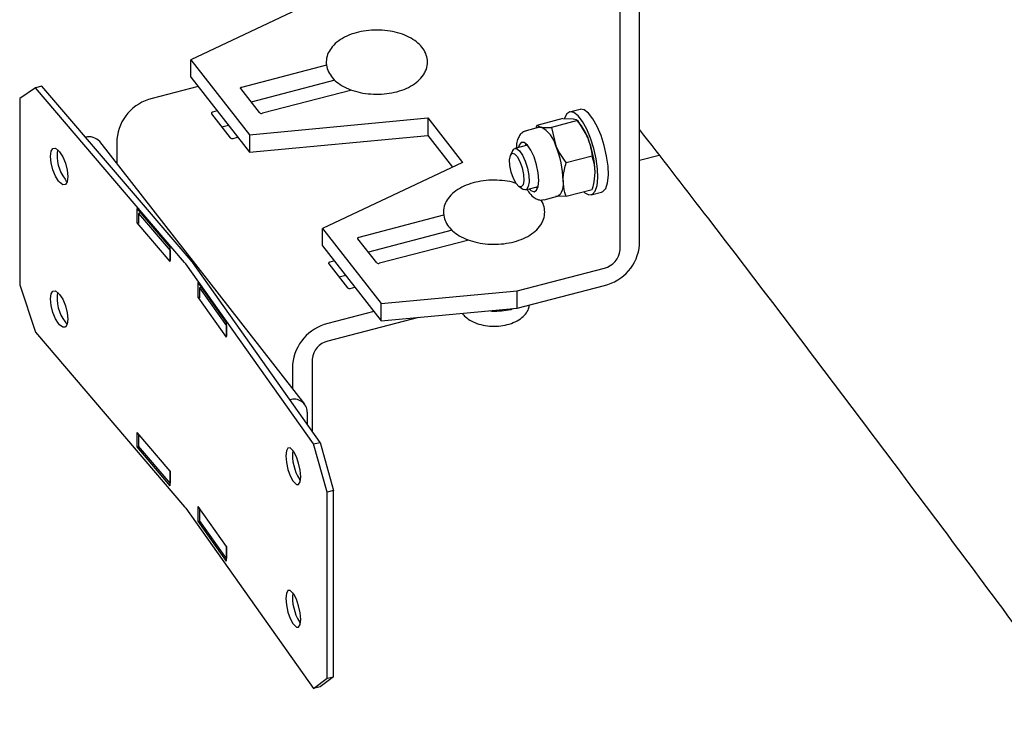
# Model space of a CAD drawing. Units: millimetres. Extents: x 0 to 1260, y 0 to 297.
# Drawn here: x 1216 to 1219, y 128 to 130 of the extents above; entities that cross this region are included whole.
import ezdxf

# ---------------------------------------------------------------- set-up
doc = ezdxf.new("R2010")
doc.units = ezdxf.units.MM
doc.linetypes.add('SLD-Сплошная', pattern=[0])
doc.layers.add('ГОРИЗОНТАЛИ', color=5, linetype='SLD-Сплошная')
doc.layers.add('ПАНЕЛИ', color=7, linetype='SLD-Сплошная')

msp = doc.modelspace()

# ---------------------------------------------------------------- linework, layer by layer
at = {"layer": 'ГОРИЗОНТАЛИ', "linetype": 'SLD-Сплошная', "lineweight": 25}
for points, knots in [([(1223.5671769, 124.2580144), (1223.5654762, 124.2606283), (1223.4097538, 124.4999594), (1223.0932561, 124.9745333), (1222.61711, 125.6815744), (1222.1327125, 126.3867512), (1221.6412215, 127.0902867), (1221.1423545, 127.7920902), (1220.6361904, 128.4921486), (1220.1228048, 129.1904524), (1219.6019259, 129.886901), (1219.116124, 130.5271318), (1218.8006377, 130.9343507), (1218.6639813, 131.1107421)], [0, 0, 0, 0, 0.001129597, 0.103427864, 0.205726449, 0.308025347, 0.410324551, 0.512624053, 0.614923847, 0.717223925, 0.81952428, 0.921824904, 1, 1, 1, 1]), ([(1217.9194667, 129.9004131), (1217.9948338, 129.8031221), (1218.248526, 129.4756317), (1218.6729321, 128.915993), (1219.1928584, 128.2215787), (1219.7050941, 127.5252596), (1220.2101675, 126.8272017), (1220.7079213, 126.1273943), (1221.1983464, 125.4258661), (1221.6815286, 124.7226646), (1222.1570266, 124.0177238), (1222.5610363, 123.4097912), (1222.8035483, 123.0361987), (1222.8927804, 122.8987357)], [0, 0, 0, 0, 0.042243116, 0.14219417, 0.242145472, 0.34209703, 0.442048851, 0.542000942, 0.64195331, 0.741905962, 0.841858907, 0.941812149, 1, 1, 1, 1])]:
    msp.add_open_spline(points, degree=3, knots=knots, dxfattribs=at)
at = {"layer": 'ПАНЕЛИ', "linetype": 'SLD-Сплошная', "lineweight": 25}
for p, q in [((1217.9194667, 129.4974766), (1217.9194668, 130.9382629)), ((1217.8510922, 129.4796842), (1217.8510922, 130.9204704)), ((1216.7195609, 130.3231356), (1216.3456333, 130.1466787)), ((1216.3456333, 130.1466787), (1216.5511052, 129.8835334)), ((1216.3456333, 130.0854381), (1216.3456333, 130.1466787)), ((1216.5247034, 130.0508004), (1216.8223885, 130.1282642)), ((1216.3456333, 130.0854381), (1216.5511052, 129.8222928)), ((1216.8510553, 130.0744833), (1216.5576091, 129.9981226)), ((1215.8009586, 130.0477326), (1215.7456449, 130.0103764)), ((1215.8233777, 130.054119), (1215.8009586, 130.0477326)), ((1216.3241491, 129.435654), (1215.8009586, 130.0477326)), ((1216.3465682, 129.4420404), (1215.8233777, 130.054119)), ((1216.3713173, 130.052545), (1216.2099533, 130.0105548)), ((1216.586699, 129.9608675), (1216.520948, 130.045074)), ((1216.9099763, 130.0402417), (1216.5966186, 129.9586996)), ((1215.7456449, 130.0103764), (1215.7456449, 129.3571437)), ((1216.4380956, 129.9670227), (1216.4221416, 129.9628712)), ((1217.7105812, 129.9723974), (1217.6741148, 129.9629081)), ((1216.4183862, 129.9571447), (1216.4841372, 129.8729383)), ((1216.5511052, 129.8835334), (1217.176941, 129.9424642)), ((1217.176941, 129.9424642), (1217.2988936, 129.7862811)), ((1217.176941, 129.9424642), (1217.176941, 129.8812237)), ((1217.6503436, 129.939809), (1217.5590217, 129.9160452)), ((1217.7017116, 129.9329515), (1217.6103897, 129.9091876)), ((1217.6503436, 129.939809), (1217.6862058, 129.9390288)), ((1217.7017116, 129.9329515), (1217.7375738, 129.8732425)), ((1217.7121599, 129.9194629), (1217.7020224, 129.9325518)), ((1216.4778388, 129.9161242), (1216.4550473, 129.9101933)), ((1217.5687322, 129.9096529), (1217.5216297, 129.8973958)), ((1217.557073, 129.9066189), (1217.5590217, 129.9160452)), ((1217.5590217, 129.9160452), (1217.5745274, 129.9099678)), ((1217.6103897, 129.9091876), (1217.6258954, 129.8441815)), ((1216.0864233, 129.8677684), (1216.0864233, 129.7820643)), ((1216.4940567, 129.8707703), (1216.5100108, 129.8749219)), ((1216.5511052, 129.8835334), (1216.5511052, 129.8222928)), ((1216.5511052, 129.8222928), (1217.176941, 129.8812237)), ((1217.176941, 129.8812237), (1217.2639506, 129.7697915)), ((1215.8822698, 129.8270638), (1215.8855886, 129.8231812)), ((1216.7452822, 128.9382718), (1216.0261307, 129.8592803)), ((1217.4748467, 129.8284736), (1217.4670744, 129.8130664)), ((1217.5264021, 129.8469726), (1217.4822833, 129.835492)), ((1217.5207861, 129.8523212), (1217.5184894, 129.8449135)), ((1217.7530795, 129.8082364), (1217.6617576, 129.7844726)), ((1217.9194667, 129.7942606), (1217.9877838, 129.8120381)), ((1217.2988936, 129.7862811), (1216.807945, 129.5546018)), ((1215.9046889, 129.7272999), (1215.9080077, 129.7234172)), ((1215.9080077, 129.7234172), (1215.9122583, 129.7190273)), ((1217.7612105, 129.7257638), (1217.7617076, 129.7290561)), ((1215.8855886, 129.7170309), (1215.8822698, 129.7209135)), ((1217.4958476, 129.7024941), (1217.510144, 129.6928297)), ((1217.5200584, 129.6903264), (1217.5641772, 129.701807)), ((1217.5562645, 129.6997479), (1217.5618806, 129.6943993)), ((1217.7530795, 129.6903789), (1217.6617576, 129.6666151)), ((1217.5845881, 129.6554532), (1217.6316906, 129.6677102)), ((1217.6617576, 129.6666151), (1217.6258954, 129.6673952)), ((1217.7496649, 129.672577), (1217.7861313, 129.6820663)), ((1216.273891, 129.4893474), (1216.1577322, 129.6252412)), ((1216.1577322, 129.5742074), (1216.1577322, 129.6252412)), ((1216.1710033, 129.6097154), (1216.1627211, 129.607356)), ((1216.1627211, 129.607356), (1216.2733485, 129.4779334)), ((1216.1627211, 129.607356), (1216.1627211, 129.5716324)), ((1216.9356471, 129.5245099), (1217.2333322, 129.6019736)), ((1216.1577322, 129.5742074), (1216.1627211, 129.5756285)), ((1216.273891, 129.4383136), (1216.1577322, 129.5742074)), ((1216.807945, 129.5546018), (1217.0134168, 129.2914565)), ((1216.807945, 129.4933612), (1216.807945, 129.5546018)), ((1216.9976427, 129.434577), (1216.9318918, 129.5187834)), ((1217.261999, 129.5481927), (1216.9685528, 129.471832)), ((1216.273891, 129.4383136), (1216.273891, 129.4893474)), ((1216.807945, 129.4933612), (1217.0134168, 129.230216)), ((1217.32092, 129.5139511), (1217.0075623, 129.432409)), ((1216.2733485, 129.4779334), (1216.273891, 129.4780879)), ((1216.2733485, 129.4779334), (1216.2733485, 129.4422097)), ((1216.7760416, 128.7989559), (1216.328086, 129.4306122)), ((1216.7991778, 128.8044239), (1216.3512221, 129.4360802)), ((1216.8293299, 129.4308542), (1216.8950809, 129.3466477)), ((1216.8490394, 129.4407322), (1216.8330853, 129.4365806)), ((1217.4900803, 129.3363408), (1217.7959367, 129.4159309)), ((1216.8887825, 129.3898336), (1216.865991, 129.3839028)), ((1215.7456449, 129.3571437), (1215.8009586, 129.1903648)), ((1216.4705721, 129.224591), (1216.3711169, 129.3648314)), ((1216.3711169, 129.3137976), (1216.3711169, 129.3648314)), ((1216.3798588, 129.3476622), (1216.3758146, 129.3467064)), ((1216.3758146, 129.3467064), (1216.4705338, 129.2131441)), ((1216.3758146, 129.3467064), (1216.3758146, 129.3109827)), ((1216.9050004, 129.3444798), (1216.9209545, 129.3486313)), ((1217.4900803, 129.2751002), (1217.7959367, 129.3546903)), ((1215.8822698, 129.3269326), (1215.8855886, 129.3230499)), ((1216.3711169, 129.3137976), (1216.3758146, 129.3149078)), ((1216.4705721, 129.1735572), (1216.3711169, 129.3137976)), ((1217.0134168, 129.2914565), (1217.4900803, 129.3363408)), ((1217.4900803, 129.2751002), (1217.4900803, 129.3363408)), ((1217.0134168, 129.230216), (1217.0134168, 129.2914565)), ((1217.0134168, 129.230216), (1217.4900803, 129.2751002)), ((1216.9877329, 129.2631091), (1216.8263689, 129.2211189)), ((1217.1438775, 129.2425006), (1216.8263689, 129.1598784)), ((1217.4685165, 129.270315), (1217.4741169, 129.2735971)), ((1217.4685165, 129.2730697), (1217.4685165, 129.270315)), ((1215.8855886, 129.2168996), (1215.8822698, 129.2207823)), ((1215.9046889, 129.2271687), (1215.9080077, 129.223286)), ((1215.9080077, 129.223286), (1215.9122583, 129.218896)), ((1216.4705338, 129.2131441), (1216.4705721, 129.2131531)), ((1216.4705338, 129.2131441), (1216.4705338, 129.1774204)), ((1216.4705721, 129.1735572), (1216.4705721, 129.224591)), ((1215.8009586, 129.1903648), (1216.3241491, 128.5782862)), ((1216.7028389, 129.0783326), (1216.7028389, 128.9926285)), ((1216.7712134, 129.0961251), (1216.7712134, 128.8438561)), ((1216.7542342, 128.9108519), (1216.7542342, 128.8677982)), ((1216.273891, 128.7034269), (1216.1577322, 128.8393207)), ((1216.1577322, 128.7882869), (1216.1577322, 128.8393207)), ((1216.162721, 128.8334842), (1216.162721, 128.7908152)), ((1216.2733485, 128.6613926), (1216.162721, 128.7908152)), ((1216.7760416, 128.7989559), (1216.7991778, 128.8044239)), ((1216.8234012, 128.6301071), (1216.7760416, 128.7989559)), ((1216.7991778, 128.8044239), (1216.8465374, 128.6355752)), ((1216.1577322, 128.7882869), (1216.1634821, 128.7899248)), ((1216.273891, 128.6523931), (1216.1577322, 128.7882869)), ((1216.706423, 128.771581), (1216.7035814, 128.7755879)), ((1216.2733485, 128.7040616), (1216.2733485, 128.6613926)), ((1216.273891, 128.6523931), (1216.273891, 128.7034269)), ((1216.273891, 128.6615471), (1216.2733485, 128.6613926)), ((1216.7035814, 128.6694376), (1216.706423, 128.6654307)), ((1216.7295591, 128.6708988), (1216.7267176, 128.6749056)), ((1216.8465374, 128.6355752), (1216.8234012, 128.6301071)), ((1216.8234012, 127.9768745), (1216.8234012, 128.6301071)), ((1216.8465374, 127.9823425), (1216.8465374, 128.6355752)), ((1216.3280859, 128.5732444), (1216.7760416, 127.9415881)), ((1216.4705721, 128.4386705), (1216.3711169, 128.5789109)), ((1216.3711169, 128.5278771), (1216.3711169, 128.5789109)), ((1216.3758146, 128.5722868), (1216.3758146, 128.5301656)), ((1216.3711169, 128.5278771), (1216.3765302, 128.5291565)), ((1216.4705721, 128.3876367), (1216.3711169, 128.5278771)), ((1216.4705338, 128.3966033), (1216.3758146, 128.5301656)), ((1216.4705338, 128.4387245), (1216.4705338, 128.3966033)), ((1216.4705721, 128.3876367), (1216.4705721, 128.4386705)), ((1216.4705721, 128.3966123), (1216.4705338, 128.3966033)), ((1216.706423, 128.2714498), (1216.7035814, 128.2754567)), ((1216.7035814, 128.1693064), (1216.706423, 128.1652995)), ((1216.7295591, 128.1707675), (1216.7267176, 128.1747744)), ((1216.7760416, 127.9415881), (1216.8234012, 127.9768745)), ((1216.8465374, 127.9823425), (1216.7991778, 127.9470561)), ((1216.8234012, 127.9768745), (1216.8465374, 127.9823425)), ((1216.7991778, 127.9470561), (1216.7760416, 127.9415881))]:
    msp.add_line(p, q, dxfattribs=at)
at = {"layer": 'ПАНЕЛИ', "linetype": 'SLD-Сплошная', "lineweight": 25, "flags": 128}
for points in [[(1216.520948, 130.045074), (1216.5204781, 130.0458782), (1216.520289, 130.0467199), (1216.520388, 130.0475668), (1216.5207713, 130.0483862), (1216.5214242, 130.0491467), (1216.5223214, 130.0498191), (1216.5234287, 130.0503775), (1216.5247034, 130.0508004)], [(1217.7861313, 129.6820663), (1217.7907685, 129.6840346), (1217.8005603, 129.6952445), (1217.8070718, 129.7147477), (1217.8098941, 129.7413187), (1217.8088497, 129.773288), (1217.8040043, 129.8086467), (1217.7956623, 129.8451732), (1217.7843479, 129.8805724), (1217.770772, 129.91262), (1217.7557876, 129.9393024), (1217.7403364, 129.9589429), (1217.725389, 129.9703076), (1217.7118847, 129.9726823), (1217.7105812, 129.9723974)], [(1216.4221416, 129.9628712), (1216.4208669, 129.9624482), (1216.4197596, 129.9618898), (1216.4188623, 129.9612175), (1216.4182095, 129.9604569), (1216.4178262, 129.9596375), (1216.4177272, 129.9587907), (1216.4179163, 129.957949), (1216.4183862, 129.9571447)], [(1217.7234164, 129.6826599), (1217.7275066, 129.6792572), (1217.7418454, 129.6723329), (1217.7543021, 129.6745452), (1217.7640938, 129.6857552), (1217.7706054, 129.7052584), (1217.7734277, 129.7318294), (1217.7723833, 129.7637987), (1217.7675378, 129.7991574), (1217.7591959, 129.8356839), (1217.7478815, 129.8710831), (1217.7343056, 129.9031307), (1217.7193212, 129.929813), (1217.7038699, 129.9494536), (1217.6889226, 129.9608183), (1217.6754183, 129.9631929), (1217.6642057, 129.9564285), (1217.6559892, 129.9409498), (1217.6557417, 129.9401949)], [(1217.5687322, 129.9096529), (1217.5689406, 129.9097054), (1217.5745274, 129.9099678)], [(1215.8822698, 129.7209135), (1215.8712626, 129.7378309), (1215.8619312, 129.760253), (1215.8556961, 129.7847662), (1215.8535067, 129.8076386), (1215.8556961, 129.8253881), (1215.8619312, 129.8353126), (1215.8712626, 129.835901), (1215.8822698, 129.8270638)], [(1217.4748467, 129.8284736), (1217.4793336, 129.8340926), (1217.4880895, 129.8351131), (1217.4984231, 129.8274249), (1217.5090882, 129.811955), (1217.5187983, 129.7905695), (1217.5263823, 129.7658478), (1217.5309254, 129.7407716), (1217.5318797, 129.7183656), (1217.52913, 129.7013321), (1217.5230081, 129.6917258), (1217.5142522, 129.6907052), (1217.510144, 129.6928297)], [(1217.5662491, 129.7233058), (1217.564261, 129.7495242), (1217.5585124, 129.7779935), (1217.549626, 129.8056288), (1217.5385649, 129.8294351), (1217.5265277, 129.8468328), (1217.5148189, 129.8559366), (1217.5047073, 129.8557599), (1217.4972886, 129.8463218), (1217.4949382, 129.838785)], [(1215.8855886, 129.8231812), (1215.8965958, 129.8062638), (1215.9059272, 129.7838417), (1215.9121623, 129.7593285), (1215.9143518, 129.7364561), (1215.9121623, 129.7187066), (1215.9059272, 129.7087821), (1215.8965958, 129.7081937), (1215.8855886, 129.7170309)], [(1217.4635001, 129.795931), (1217.4662244, 129.8111531), (1217.472345, 129.8185298), (1217.48093, 129.8169381), (1217.4906725, 129.8066204), (1217.5000893, 129.7891473), (1217.5077467, 129.7671791), (1217.512479, 129.7440601), (1217.5135658, 129.7233101), (1217.5108415, 129.708088), (1217.5047209, 129.7007113), (1217.4961359, 129.7023029), (1217.4863934, 129.7126207), (1217.4769766, 129.7300938), (1217.4693192, 129.752062), (1217.4645869, 129.775181), (1217.4635001, 129.795931)], [(1217.5327132, 129.6936194), (1217.5385649, 129.688086), (1217.549626, 129.6835608), (1217.5585124, 129.6884347), (1217.564261, 129.7021795), (1217.5662491, 129.7233058)], [(1217.6515794, 129.7228952), (1217.6511399, 129.7101355), (1217.649829, 129.6987198), (1217.6476692, 129.6888433), (1217.6446974, 129.6806751), (1217.6409643, 129.6743549), (1217.636534, 129.6699909), (1217.6316906, 129.6677102)], [(1217.7617076, 129.7290561), (1217.7628183, 129.7391965), (1217.7632578, 129.7519562)], [(1216.9318918, 129.5187834), (1216.9314218, 129.5195877), (1216.9312328, 129.5204294), (1216.9313318, 129.5212762), (1216.931715, 129.5220956), (1216.9323679, 129.5228561), (1216.9332652, 129.5235285), (1216.9343724, 129.5240869), (1216.9356471, 129.5245099)], [(1216.8330853, 129.4365806), (1216.8318106, 129.4361577), (1216.8307033, 129.4355993), (1216.829806, 129.4349269), (1216.8291532, 129.4341664), (1216.8287699, 129.433347), (1216.8286709, 129.4325002), (1216.82886, 129.4316584), (1216.8293299, 129.4308542)], [(1215.8822698, 129.2207823), (1215.8712626, 129.2376997), (1215.8619312, 129.2601217), (1215.8556961, 129.2846349), (1215.8535066, 129.3075073), (1215.8556961, 129.3252569), (1215.8619312, 129.3351813), (1215.8712626, 129.3357698), (1215.8822698, 129.3269326)], [(1215.8855886, 129.3230499), (1215.8965958, 129.3061326), (1215.9059272, 129.2837105), (1215.9121623, 129.2591973), (1215.9143518, 129.2363249), (1215.9121623, 129.2185753), (1215.9059272, 129.2086509), (1215.8965958, 129.2080625), (1215.8855886, 129.2168996)], [(1216.7035814, 128.7755879), (1216.694157, 128.784837), (1216.6861675, 128.7845977), (1216.680829, 128.7749066), (1216.6789544, 128.757239), (1216.680829, 128.7342846), (1216.6861675, 128.7095381), (1216.694157, 128.6867669), (1216.7035814, 128.6694376)], [(1216.706423, 128.6654307), (1216.7158473, 128.6561817), (1216.7238369, 128.656421), (1216.7291753, 128.6661121), (1216.73105, 128.6837797), (1216.7291753, 128.7067341), (1216.7238369, 128.7314806), (1216.7158473, 128.7542518), (1216.706423, 128.771581)], [(1216.7035814, 128.2754567), (1216.694157, 128.2847057), (1216.6861675, 128.2844665), (1216.680829, 128.2747753), (1216.6789544, 128.2571077), (1216.680829, 128.2341534), (1216.6861675, 128.2094069), (1216.694157, 128.1866356), (1216.7035814, 128.1693064)], [(1216.706423, 128.1652995), (1216.7158473, 128.1560505), (1216.7238369, 128.1562897), (1216.7291753, 128.1659808), (1216.73105, 128.1836485), (1216.7291753, 128.2066028), (1216.7238369, 128.2313493), (1216.7158473, 128.2541206), (1216.706423, 128.2714498)]]:
    msp.add_lwpolyline(points, dxfattribs=at)
at = {"layer": 'ПАНЕЛИ', "linetype": 'SLD-Сплошная', "lineweight": 25}
for centre, radius, start, end in [((1216.247654, 129.8531099), 0.1618957, 103.4661149, 174.8051553), ((1216.5935402, 129.9683918), 0.0101694, 227.722919, 287.6205642), ((1217.5269195, 129.8198461), 0.1019237, 13.8134166, 62.1541915), ((1217.5482036, 129.7992157), 0.203325, 21.3510536, 36.2566808), ((1215.9875762, 129.8252043), 0.0514551, 41.4715202, 102.8165785), ((1216.4909783, 129.8804626), 0.0101694, 227.722919, 287.6205642), ((1217.4253094, 129.7437538), 0.3380479, 1.3903689, 22.5226405), ((1216.0128874, 129.8104967), 0.1364867, 171.1674624, 217.5576728), ((1217.313631, 129.7146928), 0.3380479, 1.3903689, 22.5226405), ((1217.758236, 129.5121352), 0.1618957, 283.4661149, 354.8051553), ((1217.7791036, 129.4862291), 0.0722855, 283.4661149, 354.8051553), ((1216.2703776, 129.3896096), 0.0707917, 35.3942971, 40.573311), ((1216.2830022, 129.3876091), 0.0836864, 35.3942971, 40.573311), ((1217.0044839, 129.4421013), 0.0101694, 227.722919, 287.6205642), ((1216.901922, 129.3541721), 0.0101694, 227.722919, 287.6205642), ((1216.0128874, 129.3103655), 0.1364867, 171.1674623, 217.5576728), ((1216.8640696, 129.0636741), 0.1618957, 103.4661149, 174.8051553), ((1216.8432021, 129.0895801), 0.0722855, 103.4661149, 174.8051553), ((1216.7073977, 128.9093474), 0.0468607, 1.8398467, 107.7432217), ((1216.8629322, 128.7600912), 0.160658, 174.2206155, 212.0209168), ((1216.2703776, 128.5322418), 0.0707917, 35.3942971, 40.573311), ((1216.8629322, 128.2599599), 0.160658, 174.2206154, 212.0209168)]:
    msp.add_arc(centre, radius, start, end, dxfattribs=at)
for points, knots in [([(1216.990427, 130.2503156), (1216.989881, 130.2503343), (1216.9768792, 130.2507817), (1216.9514407, 130.2471748), (1216.9161379, 130.2391935), (1216.8842056, 130.2260526), (1216.8570573, 130.2086748), (1216.8370073, 130.1880369), (1216.8241596, 130.1646021), (1216.8193478, 130.139882), (1216.8230092, 130.1149735), (1216.8340859, 130.0923012), (1216.8517595, 130.0721112), (1216.8757757, 130.0546502), (1216.905548, 130.0405996), (1216.9396993, 130.0307278), (1216.9764701, 130.0255111), (1217.0141744, 130.0251298), (1217.051202, 130.0296026), (1217.0860774, 130.0388007), (1217.1171778, 130.0526345), (1217.1438126, 130.0705447), (1217.1558708, 130.0858836), (1217.1619089, 130.0935645)], [0, 0, 0, 0, 0.00222139, 0.052905282, 0.103781692, 0.155053271, 0.20689796, 0.259123388, 0.304288317, 0.352797155, 0.398964451, 0.444442415, 0.491161147, 0.540141405, 0.590689396, 0.641579764, 0.692318402, 0.742956953, 0.793666858, 0.844594609, 0.895953615, 0.947899166, 1, 1, 1, 1]), ([(1217.1619089, 130.0935645), (1217.1645457, 130.0980554), (1217.1716711, 130.110191), (1217.1768889, 130.1318967), (1217.1746993, 130.156972), (1217.1647752, 130.1800684), (1217.1481948, 130.2006865), (1217.1252297, 130.2186404), (1217.0963511, 130.2333477), (1217.0628233, 130.2438867), (1217.0268834, 130.2501234), (1217.0023863, 130.2502525), (1216.990427, 130.2503156)], [0, 0, 0, 0, 0.06134782, 0.165777825, 0.265827334, 0.363775207, 0.463659795, 0.568333078, 0.676801742, 0.786408074, 0.895726531, 1, 1, 1, 1]), ([(1217.6862058, 129.9390288), (1217.6868045, 129.9389449), (1217.6953329, 129.9377494), (1217.6986382, 129.9352632), (1217.7017116, 129.9329515)], [0, 0, 0, 0, 0.070200577, 1, 1, 1, 1]), ([(1217.5212554, 129.8963819), (1217.5170982, 129.895112), (1217.5077506, 129.8922566), (1217.4978661, 129.8806702), (1217.4909153, 129.8657214), (1217.4873453, 129.8513202), (1217.4872565, 129.8401087), (1217.4872302, 129.8367792)], [0, 0, 0, 0, 0.168791476, 0.379541444, 0.604067757, 0.882418273, 1, 1, 1, 1]), ([(1217.5745274, 129.9099678), (1217.5751464, 129.9098892), (1217.5839645, 129.908769), (1217.5976577, 129.908986), (1217.6103897, 129.9091876)], [0, 0, 0, 0, 0.0702005767, 1, 1, 1, 1]), ([(1217.7375738, 129.8732425), (1217.7381725, 129.8717616), (1217.7467009, 129.8506665), (1217.7500062, 129.8286797), (1217.7530795, 129.8082364)], [0, 0, 0, 0, 0.070200577, 1, 1, 1, 1]), ([(1217.6258954, 129.8441815), (1217.6265144, 129.8427059), (1217.6353324, 129.8216862), (1217.6490257, 129.8024025), (1217.6617576, 129.7844726)], [0, 0, 0, 0, 0.0702005767, 1, 1, 1, 1]), ([(1217.7632578, 129.7519562), (1217.7631067, 129.7572752), (1217.7625443, 129.7770752), (1217.7570776, 129.7950732), (1217.7530795, 129.8082364)], [0, 0, 0, 0, 0.268633605, 1, 1, 1, 1]), ([(1217.6515794, 129.7228952), (1217.6517304, 129.7282928), (1217.6522929, 129.7483856), (1217.6577595, 129.7692286), (1217.6617576, 129.7844726)], [0, 0, 0, 0, 0.268633605, 1, 1, 1, 1]), ([(1217.4013707, 129.724025), (1217.4008248, 129.7240438), (1217.3878229, 129.7244912), (1217.3623844, 129.7208842), (1217.3270816, 129.7129029), (1217.2951493, 129.699762), (1217.268001, 129.6823842), (1217.2479511, 129.6617463), (1217.2351033, 129.6383115), (1217.2302916, 129.6135914), (1217.2339529, 129.5886829), (1217.2450297, 129.5660106), (1217.2627032, 129.5458207), (1217.2867194, 129.5283597), (1217.3164918, 129.5143091), (1217.3506429, 129.5044373), (1217.3874143, 129.4992203), (1217.4251163, 129.49884), (1217.4621524, 129.5033092), (1217.4969959, 129.5125211), (1217.528217, 129.5263028), (1217.554395, 129.5444101), (1217.5712096, 129.5633213), (1217.582403, 129.5839772), (1217.5880113, 129.6056366), (1217.5852163, 129.6304909), (1217.5796953, 129.6471003), (1217.5738725, 129.6542719), (1217.5734295, 129.6548175)], [0, 0, 0, 0, 0.001894287, 0.045114899, 0.088499681, 0.132221443, 0.176431923, 0.220967078, 0.259481403, 0.300847241, 0.340216333, 0.378997598, 0.418836927, 0.460604768, 0.503709491, 0.547106175, 0.590373473, 0.633555421, 0.676798216, 0.720226778, 0.764023093, 0.808319583, 0.852748491, 0.87704275, 0.918397921, 0.958018378, 0.99680657, 1, 1, 1, 1]), ([(1217.4870616, 129.712516), (1217.4825152, 129.7140515), (1217.4669846, 129.7192969), (1217.4377098, 129.723689), (1217.4132915, 129.7239148), (1217.4013707, 129.724025)], [0, 0, 0, 0, 0.1748122332, 0.5971514817, 1, 1, 1, 1]), ([(1217.6617576, 129.6666151), (1217.6602211, 129.6711624), (1217.6542554, 129.6888185), (1217.6527196, 129.7083753), (1217.6515794, 129.7228952)], [0, 0, 0, 0, 0.2575513451, 1, 1, 1, 1]), ([(1217.7530795, 129.6903789), (1217.754616, 129.6957259), (1217.7605818, 129.7164868), (1217.7621176, 129.7368429), (1217.7632578, 129.7519562)], [0, 0, 0, 0, 0.2575513451, 1, 1, 1, 1]), ([(1217.5249686, 129.6916041), (1217.526608, 129.6887516), (1217.5329266, 129.6777572), (1217.5442426, 129.6660359), (1217.5597605, 129.6564796), (1217.5738973, 129.6528917), (1217.5816988, 129.6554621), (1217.5842295, 129.6562959)], [0, 0, 0, 0, 0.115750252, 0.446132218, 0.681709893, 0.896751608, 1, 1, 1, 1]), ([(1217.2984341, 129.2555498), (1217.3016352, 129.2518906), (1217.3101597, 129.2421462), (1217.3290506, 129.2294712), (1217.3553103, 129.2186967), (1217.3853853, 129.2124867), (1217.4170713, 129.2112078), (1217.4483721, 129.2149774), (1217.4774766, 129.2237518), (1217.5018634, 129.2369447), (1217.5196703, 129.2536753), (1217.5304496, 129.2704094), (1217.5320951, 129.2818498), (1217.5327203, 129.286196)], [0, 0, 0, 0, 0.057924791, 0.154252022, 0.254177935, 0.355437917, 0.456430305, 0.557678502, 0.659915893, 0.764150614, 0.85825378, 0.946151185, 1, 1, 1, 1]), ([(1217.396709, 129.2653625), (1217.3984113, 129.2652729), (1217.4226598, 129.2639965), (1217.4464222, 129.2672707), (1217.4685165, 129.270315)], [0, 0, 0, 0, 0.070200577, 1, 1, 1, 1])]:
    msp.add_open_spline(points, degree=3, knots=knots, dxfattribs=at)

doc.saveas('drawing.dxf')
